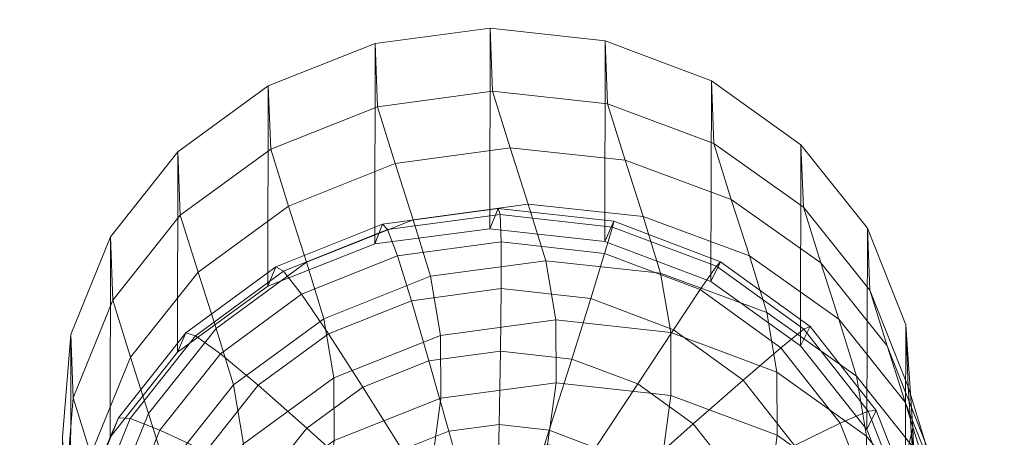
# Model space of a CAD drawing. Units: millimetres. Extents: x 948461 to 973937, y 371646 to 385754.
# Drawn here: x 957064 to 957222, y 382919 to 382986 of the extents above; entities that cross this region are included whole.
import ezdxf

# ---------------------------------------------------------------- set-up
doc = ezdxf.new("R2010")
doc.units = ezdxf.units.MM
doc.layers.add('AGROPAC_Konstruktion', color=1, linetype='Continuous', lineweight=0)
doc.layers.add('Layer 1', color=7, linetype='Continuous', true_color=0xaf7e45)

msp = doc.modelspace()

# ---------------------------------------------------------------- linework, layer by layer
at = {"layer": 'AGROPAC_Konstruktion'}
for points, invisible_edges in [([(956857.41, 382946.14, 433.86), (957373.31, 383211.94, 433.86), (956828.25, 382930.02, 433.86), (956836.42, 382934.75, 433.86)], 3), ([(957107.56, 383084.87, 433.86), (957373.31, 383211.94, 433.86), (956857.41, 382946.14, 433.86)], 2), ([(957373.31, 383211.94, 468.86), (957107.56, 383084.87, 468.86), (956857.41, 382946.14, 468.86)], 12), ([(958555.7, 383082.77, 433.86), (958554.74, 383045.21, 433.86), (957154.06, 382631.97, 433.86)], 14)]:
    msp.add_3dface(points, dxfattribs=dict(at, invisible_edges=invisible_edges))
for points in [[(957107.56, 383084.87, 433.86), (956857.41, 382946.14, 433.86), (956857.41, 382946.14, 468.86), (957107.56, 383084.87, 468.86)], [(957120.96, 382981.94, 786.18), (957120.91, 382949.85, 1135.49), (957139.33, 382952.29, 1134.95), (957139.38, 382984.39, 785.86)], [(957121.35, 382971.8, 654.82), (957120.96, 382981.94, 786.18), (957139.38, 382984.39, 785.86), (957139.77, 382974.29, 654.9)], [(957139.38, 382984.39, 785.86), (957139.33, 382952.29, 1134.95), (957157.72, 382950.23, 1134.75), (957157.77, 382982.36, 785.95)], [(957139.77, 382974.29, 654.9), (957139.38, 382984.39, 785.86), (957157.77, 382982.36, 785.95), (957158.16, 382972.29, 655.49)], [(957157.77, 382982.36, 785.95), (957157.72, 382950.23, 1134.75), (957174.71, 382943.83, 1134.91), (957174.78, 382975.98, 786.45)], [(957158.16, 382972.29, 655.49), (957157.77, 382982.36, 785.95), (957174.78, 382975.98, 786.45), (957175.16, 382965.95, 656.57)], [(957103.88, 382975.17, 786.88), (957103.83, 382943.09, 1136.34), (957120.91, 382949.85, 1135.49), (957120.96, 382981.94, 786.18)], [(957104.27, 382965.02, 655.28), (957103.88, 382975.17, 786.88), (957120.96, 382981.94, 786.18), (957121.35, 382971.8, 654.82)], [(957089.4, 382964.6, 787.91), (957089.35, 382932.52, 1137.42), (957103.83, 382943.09, 1136.34), (957103.88, 382975.17, 786.88)], [(957089.79, 382954.44, 656.23), (957089.4, 382964.6, 787.91), (957103.88, 382975.17, 786.88), (957104.27, 382965.02, 655.28)], [(957174.78, 382975.98, 786.45), (957174.71, 382943.83, 1134.91), (957189.05, 382933.56, 1135.41), (957189.12, 382965.73, 787.31)], [(957175.16, 382965.95, 656.57), (957174.78, 382975.98, 786.45), (957189.12, 382965.73, 787.31), (957189.51, 382955.76, 658.05)], [(957124.18, 382962.72, 564.6), (957121.35, 382971.8, 654.82), (957139.77, 382974.29, 654.9), (957142.59, 382965.23, 564.92)], [(957142.59, 382965.23, 564.92), (957139.77, 382974.29, 654.9), (957158.16, 382972.29, 655.49), (957160.97, 382963.26, 565.84)], [(957107.1, 382955.92, 564.9), (957104.27, 382965.02, 655.28), (957121.35, 382971.8, 654.82), (957124.18, 382962.72, 564.6)], [(957160.97, 382963.26, 565.84), (957158.16, 382972.29, 655.49), (957175.16, 382965.95, 656.57), (957177.96, 382956.97, 567.28)], [(957092.63, 382945.33, 565.8), (957089.79, 382954.44, 656.23), (957104.27, 382965.02, 655.28), (957107.1, 382955.92, 564.9)], [(957127.08, 382953.72, 476.27), (957124.18, 382962.72, 564.6), (957142.59, 382965.23, 564.92), (957145.49, 382956.23, 476.58)], [(957145.49, 382956.23, 476.58), (957142.59, 382965.23, 564.92), (957160.97, 382963.26, 565.84), (957163.87, 382954.27, 477.5)], [(957177.96, 382956.97, 567.28), (957175.16, 382965.95, 656.57), (957189.51, 382955.76, 658.05), (957192.29, 382946.81, 569.15)], [(957189.12, 382965.73, 787.31), (957189.05, 382933.56, 1135.41), (957199.68, 382920.19, 1136.22), (957199.75, 382952.38, 788.48)], [(957189.51, 382955.76, 658.05), (957189.12, 382965.73, 787.31), (957199.75, 382952.38, 788.48), (957200.13, 382942.45, 659.82)], [(957078.6, 382951, 789.21), (957078.55, 382918.92, 1138.67), (957089.35, 382932.52, 1137.42), (957089.4, 382964.6, 787.91)], [(957078.99, 382940.85, 657.61), (957078.6, 382951, 789.21), (957089.4, 382964.6, 787.91), (957089.79, 382954.44, 656.23)], [(957110, 382946.92, 476.57), (957107.1, 382955.92, 564.9), (957124.18, 382962.72, 564.6), (957127.08, 382953.72, 476.27)], [(957163.87, 382954.27, 477.5), (957160.97, 382963.26, 565.84), (957177.96, 382956.97, 567.28), (957180.86, 382947.97, 478.94)], [(957095.52, 382936.34, 477.47), (957092.63, 382945.33, 565.8), (957107.1, 382955.92, 564.9), (957110, 382946.92, 476.57)], [(957129.86, 382944.68, 386.05), (957127.08, 382953.72, 476.27), (957145.49, 382956.23, 476.58), (957148.28, 382947.17, 386.22)], [(957148.28, 382947.17, 386.22), (957145.49, 382956.23, 476.58), (957163.87, 382954.27, 477.5), (957166.66, 382945.19, 386.94)], [(957180.86, 382947.97, 478.94), (957177.96, 382956.97, 567.28), (957192.29, 382946.81, 569.15), (957195.19, 382937.81, 480.8)], [(957192.29, 382946.81, 569.15), (957189.51, 382955.76, 658.05), (957200.13, 382942.45, 659.82), (957202.91, 382933.54, 571.31)], [(957081.83, 382931.75, 567.23), (957078.99, 382940.85, 657.61), (957089.79, 382954.44, 656.23), (957092.63, 382945.33, 565.8)], [(957120.91, 382949.85, 1135.49), (957122.18, 382953.04, 1194.74), (957140.66, 382955.53, 1194.28), (957139.33, 382952.29, 1134.95)], [(957122.96, 382952.15, 1209.05), (957140.96, 382954.57, 1208.68), (957140.66, 382955.53, 1194.28), (957122.18, 382953.04, 1194.74)], [(957124.53, 382947.95, 1222.5), (957141.12, 382950.18, 1222.23), (957140.96, 382954.57, 1208.68), (957122.96, 382952.15, 1209.05)], [(957139.33, 382952.29, 1134.95), (957140.66, 382955.53, 1194.28), (957159.15, 382953.48, 1194.04), (957157.72, 382950.23, 1134.75)], [(957140.96, 382954.57, 1208.68), (957158.96, 382952.56, 1208.46), (957159.15, 382953.48, 1194.04), (957140.66, 382955.53, 1194.28)], [(957141.12, 382950.18, 1222.23), (957157.7, 382948.34, 1222.06), (957158.96, 382952.56, 1208.46), (957140.96, 382954.57, 1208.68)], [(957166.66, 382945.19, 386.94), (957163.87, 382954.27, 477.5), (957180.86, 382947.97, 478.94), (957183.66, 382938.87, 388.16)], [(957103.83, 382943.09, 1136.34), (957105.09, 382946.22, 1195.36), (957122.18, 382953.04, 1194.74), (957120.91, 382949.85, 1135.49)], [(957106.32, 382945.5, 1209.54), (957122.96, 382952.15, 1209.05), (957122.18, 382953.04, 1194.74), (957105.09, 382946.22, 1195.36)], [(957112.78, 382937.89, 386.45), (957110, 382946.92, 476.57), (957127.08, 382953.72, 476.27), (957129.86, 382944.68, 386.05)], [(957157.7, 382948.34, 1222.06), (957173.01, 382942.55, 1221.99), (957175.58, 382946.28, 1208.42), (957158.96, 382952.56, 1208.46)], [(957157.72, 382950.23, 1134.75), (957159.15, 382953.48, 1194.04), (957176.23, 382947.02, 1194.02), (957174.71, 382943.83, 1134.91)], [(957158.96, 382952.56, 1208.46), (957175.58, 382946.28, 1208.42), (957176.23, 382947.02, 1194.02), (957159.15, 382953.48, 1194.04)], [(957072.29, 382935.39, 790.66), (957072.23, 382903.3, 1139.98), (957078.55, 382918.92, 1138.67), (957078.6, 382951, 789.21)], [(957072.67, 382925.25, 659.31), (957072.29, 382935.39, 790.66), (957078.6, 382951, 789.21), (957078.99, 382940.85, 657.61)], [(957109.18, 382941.83, 1222.83), (957124.53, 382947.95, 1222.5), (957122.96, 382952.15, 1209.05), (957106.32, 382945.5, 1209.54)], [(957199.75, 382952.38, 788.48), (957199.68, 382920.19, 1136.22), (957205.8, 382904.69, 1137.28), (957205.88, 382936.9, 789.86)], [(957200.13, 382942.45, 659.82), (957199.75, 382952.38, 788.48), (957205.88, 382936.9, 789.86), (957206.26, 382927.02, 661.75)], [(957126.79, 382940.78, 1234.08), (957141.13, 382942.71, 1233.91), (957141.12, 382950.18, 1222.23), (957124.53, 382947.95, 1222.5)], [(957141.13, 382942.71, 1233.91), (957155.47, 382941.11, 1233.79), (957157.7, 382948.34, 1222.06), (957141.12, 382950.18, 1222.23)], [(957113.5, 382935.49, 1234.26), (957126.79, 382940.78, 1234.08), (957124.53, 382947.95, 1222.5), (957109.18, 382941.83, 1222.83)], [(957155.47, 382941.11, 1233.79), (957168.71, 382936.11, 1233.7), (957173.01, 382942.55, 1221.99), (957157.7, 382948.34, 1222.06)], [(957183.66, 382938.87, 388.16), (957180.86, 382947.97, 478.94), (957195.19, 382937.81, 480.8), (957198, 382928.68, 389.79)], [(957089.35, 382932.52, 1137.42), (957090.66, 382935.62, 1196.12), (957105.09, 382946.22, 1195.36), (957103.83, 382943.09, 1136.34)], [(957092.25, 382935.17, 1210.11), (957106.32, 382945.5, 1209.54), (957105.09, 382946.22, 1195.36), (957090.66, 382935.62, 1196.12)], [(957098.3, 382927.31, 387.38), (957095.52, 382936.34, 477.47), (957110, 382946.92, 476.57), (957112.78, 382937.89, 386.45)], [(957131.46, 382935.23, 277.36), (957129.86, 382944.68, 386.05), (957148.28, 382947.17, 386.22), (957149.88, 382937.7, 277.28)], [(957149.88, 382937.7, 277.28), (957148.28, 382947.17, 386.22), (957166.66, 382945.19, 386.94), (957168.28, 382935.69, 277.67)], [(957173.01, 382942.55, 1221.99), (957185.9, 382933.26, 1222.03), (957189.57, 382936.2, 1208.55), (957175.58, 382946.28, 1208.42)], [(957174.71, 382943.83, 1134.91), (957176.23, 382947.02, 1194.02), (957190.59, 382936.67, 1194.23), (957189.05, 382933.56, 1135.41)], [(957175.58, 382946.28, 1208.42), (957189.57, 382936.2, 1208.55), (957190.59, 382936.67, 1194.23), (957176.23, 382947.02, 1194.02)], [(957195.19, 382937.81, 480.8), (957192.29, 382946.81, 569.15), (957202.91, 382933.54, 571.31), (957205.81, 382924.54, 482.95)], [(957084.72, 382922.75, 478.9), (957081.83, 382931.75, 567.23), (957092.63, 382945.33, 565.8), (957095.52, 382936.34, 477.47)], [(957096.21, 382932.3, 1223.19), (957109.18, 382941.83, 1222.83), (957106.32, 382945.5, 1209.54), (957092.25, 382935.17, 1210.11)], [(957114.38, 382928.45, 277.92), (957112.78, 382937.89, 386.45), (957129.86, 382944.68, 386.05), (957131.46, 382935.23, 277.36)], [(957168.28, 382935.69, 277.67), (957166.66, 382945.19, 386.94), (957183.66, 382938.87, 388.16), (957185.28, 382929.33, 278.51)], [(957102.27, 382927.24, 1234.41), (957113.5, 382935.49, 1234.26), (957109.18, 382941.83, 1222.83), (957096.21, 382932.3, 1223.19)], [(957141.13, 382942.71, 1233.91), (957126.79, 382940.78, 1234.08), (957129.59, 382931.18, 1242.9), (957141.02, 382932.72, 1242.84)], [(957155.47, 382941.11, 1233.79), (957141.13, 382942.71, 1233.91), (957141.02, 382932.72, 1242.84), (957152.44, 382931.44, 1242.75)], [(957168.71, 382936.11, 1233.7), (957179.86, 382928.08, 1233.66), (957185.9, 382933.26, 1222.03), (957173.01, 382942.55, 1221.99)], [(957202.91, 382933.54, 571.31), (957200.13, 382942.45, 659.82), (957206.26, 382927.02, 661.75), (957209.02, 382918.14, 573.58)], [(957075.5, 382916.17, 569.09), (957072.67, 382925.25, 659.31), (957078.99, 382940.85, 657.61), (957081.83, 382931.75, 567.23)], [(957126.79, 382940.78, 1234.08), (957113.5, 382935.49, 1234.26), (957119, 382926.96, 1242.94), (957129.59, 382931.18, 1242.9)], [(957168.71, 382936.11, 1233.7), (957155.47, 382941.11, 1233.79), (957152.44, 382931.44, 1242.75), (957162.99, 382927.46, 1242.65)], [(957185.28, 382929.33, 278.51), (957183.66, 382938.87, 388.16), (957198, 382928.68, 389.79), (957199.62, 382919.11, 279.74)], [(957099.91, 382917.88, 278.91), (957098.3, 382927.31, 387.38), (957112.78, 382937.89, 386.45), (957114.38, 382928.45, 277.92)], [(957131.51, 382925.19, 143.48), (957131.46, 382935.23, 277.36), (957149.88, 382937.7, 277.28), (957149.93, 382927.65, 143.2)], [(957149.93, 382927.65, 143.2), (957149.88, 382937.7, 277.28), (957168.28, 382935.69, 277.67), (957168.32, 382925.61, 143.33)], [(957189.05, 382933.56, 1135.41), (957190.59, 382936.67, 1194.23), (957201.18, 382923.23, 1194.66), (957199.68, 382920.19, 1136.22)], [(957189.57, 382936.2, 1208.55), (957199.87, 382923.11, 1208.84), (957201.18, 382923.23, 1194.66), (957190.59, 382936.67, 1194.23)], [(957198, 382928.68, 389.79), (957195.19, 382937.81, 480.8), (957205.81, 382924.54, 482.95), (957208.62, 382915.39, 391.7)], [(957205.88, 382936.9, 789.86), (957205.8, 382904.69, 1137.28), (957206.96, 382888.23, 1138.51), (957207.04, 382920.46, 791.35)], [(957206.26, 382927.02, 661.75), (957205.88, 382936.9, 789.86), (957207.04, 382920.46, 791.35), (957207.42, 382910.61, 663.7)], [(957070.92, 382918.92, 792.17), (957070.86, 382886.81, 1141.26), (957072.23, 382903.3, 1139.98), (957072.29, 382935.39, 790.66)], [(957071.3, 382908.81, 661.21), (957070.92, 382918.92, 792.17), (957072.29, 382935.39, 790.66), (957072.67, 382925.25, 659.31)], [(957078.55, 382918.92, 1138.67), (957079.93, 382922.04, 1196.95), (957090.66, 382935.62, 1196.12), (957089.35, 382932.52, 1137.42)], [(957081.78, 382921.93, 1210.73), (957092.25, 382935.17, 1210.11), (957090.66, 382935.62, 1196.12), (957079.93, 382922.04, 1196.95)], [(957086.54, 382920.08, 1223.57), (957096.21, 382932.3, 1223.19), (957092.25, 382935.17, 1210.11), (957081.78, 382921.93, 1210.73)], [(957087.51, 382913.72, 388.78), (957084.72, 382922.75, 478.9), (957095.52, 382936.34, 477.47), (957098.3, 382927.31, 387.38)], [(957113.5, 382935.49, 1234.26), (957102.27, 382927.24, 1234.41), (957110.03, 382920.38, 1242.96), (957119, 382926.96, 1242.94)], [(957114.42, 382918.42, 144.16), (957114.38, 382928.45, 277.92), (957131.46, 382935.23, 277.36), (957131.51, 382925.19, 143.48)], [(957179.86, 382928.08, 1233.66), (957168.71, 382936.11, 1233.7), (957162.99, 382927.46, 1242.65), (957171.88, 382921.06, 1242.55)], [(957168.32, 382925.61, 143.33), (957168.28, 382935.69, 277.67), (957185.28, 382929.33, 278.51), (957185.32, 382919.24, 143.87)], [(957185.9, 382933.26, 1222.03), (957195.41, 382921.19, 1222.17), (957199.87, 382923.11, 1208.84), (957189.57, 382936.2, 1208.55)], [(957205.81, 382924.54, 482.95), (957202.91, 382933.54, 571.31), (957209.02, 382918.14, 573.58), (957211.92, 382909.14, 485.22)], [(957093.89, 382916.65, 1234.56), (957102.27, 382927.24, 1234.41), (957096.21, 382932.3, 1223.19), (957086.54, 382920.08, 1223.57)], [(957141.02, 382932.72, 1242.84), (957129.59, 382931.18, 1242.9), (957132.77, 382919.88, 1248.34), (957140.81, 382920.96, 1248.33)], [(957152.44, 382931.44, 1242.75), (957141.02, 382932.72, 1242.84), (957140.81, 382920.96, 1248.33), (957148.84, 382920.06, 1248.28)], [(957179.86, 382928.08, 1233.66), (957188.09, 382917.63, 1233.67), (957195.41, 382921.19, 1222.17), (957185.9, 382933.26, 1222.03)], [(957078.4, 382907.17, 480.76), (957075.5, 382916.17, 569.09), (957081.83, 382931.75, 567.23), (957084.72, 382922.75, 478.9)], [(957129.59, 382931.18, 1242.9), (957119, 382926.96, 1242.94), (957125.31, 382916.91, 1248.31), (957132.77, 382919.88, 1248.34)], [(957162.99, 382927.46, 1242.65), (957152.44, 382931.44, 1242.75), (957148.84, 382920.06, 1248.28), (957156.26, 382917.26, 1248.2)], [(957185.32, 382919.24, 143.87), (957185.28, 382929.33, 278.51), (957199.62, 382919.11, 279.74), (957199.67, 382908.99, 144.78)], [(957089.11, 382904.28, 280.25), (957087.51, 382913.72, 388.78), (957098.3, 382927.31, 387.38), (957099.91, 382917.88, 278.91)], [(957102.27, 382927.24, 1234.41), (957093.89, 382916.65, 1234.56), (957103.35, 382911.94, 1242.95), (957110.03, 382920.38, 1242.96)], [(957099.95, 382907.85, 145.19), (957099.91, 382917.88, 278.91), (957114.38, 382928.45, 277.92), (957114.42, 382918.42, 144.16)], [(957130.16, 382915.28, -4.02), (957131.51, 382925.19, 143.48), (957149.93, 382927.65, 143.2), (957148.58, 382917.73, -4.45)], [(957148.58, 382917.73, -4.45), (957149.93, 382927.65, 143.2), (957168.32, 382925.61, 143.33), (957166.97, 382915.68, -4.51)], [(957171.88, 382921.06, 1242.55), (957162.99, 382927.46, 1242.65), (957156.26, 382917.26, 1248.2), (957162.51, 382912.76, 1248.09)], [(957188.09, 382917.63, 1233.67), (957179.86, 382928.08, 1233.66), (957171.88, 382921.06, 1242.55), (957178.44, 382912.73, 1242.46)], [(957199.62, 382919.11, 279.74), (957198, 382928.68, 389.79), (957208.62, 382915.39, 391.7), (957210.25, 382905.79, 281.26)], [(957119, 382926.96, 1242.94), (957110.03, 382920.38, 1242.96), (957119, 382912.28, 1248.25), (957125.31, 382916.91, 1248.31)], [(957209.02, 382918.14, 573.58), (957206.26, 382927.02, 661.75), (957207.42, 382910.61, 663.7), (957210.18, 382901.76, 575.81)], [(957074.12, 382899.75, 571.23), (957071.3, 382908.81, 661.21), (957072.67, 382925.25, 659.31), (957075.5, 382916.17, 569.09)], [(957113.08, 382908.52, -3.25), (957114.42, 382918.42, 144.16), (957131.51, 382925.19, 143.48), (957130.16, 382915.28, -4.02)], [(957166.97, 382915.68, -4.51), (957168.32, 382925.61, 143.33), (957185.32, 382919.24, 143.87), (957183.97, 382909.29, -4.18)], [(957208.62, 382915.39, 391.7), (957205.81, 382924.54, 482.95), (957211.92, 382909.14, 485.22), (957214.74, 382899.97, 393.76)], [(957081.18, 382898.13, 390.54), (957078.4, 382907.17, 480.76), (957084.72, 382922.75, 478.9), (957087.51, 382913.72, 388.78)], [(957195.41, 382921.19, 1222.17), (957200.85, 382907.26, 1222.4), (957205.77, 382908, 1209.27), (957199.87, 382923.11, 1208.84)], [(957199.68, 382920.19, 1136.22), (957201.18, 382923.23, 1194.66), (957207.22, 382907.73, 1195.27), (957205.8, 382904.69, 1137.28)], [(957199.87, 382923.11, 1208.84), (957205.77, 382908, 1209.27), (957207.22, 382907.73, 1195.27), (957201.18, 382923.23, 1194.66)], [(957072.23, 382903.3, 1139.98), (957073.64, 382906.48, 1197.8), (957079.93, 382922.04, 1196.95), (957078.55, 382918.92, 1138.67)], [(957075.65, 382906.74, 1211.34), (957081.78, 382921.93, 1210.73), (957079.93, 382922.04, 1196.95), (957073.64, 382906.48, 1197.8)], [(957080.88, 382906.06, 1223.93), (957086.54, 382920.08, 1223.57), (957081.78, 382921.93, 1210.73), (957075.65, 382906.74, 1211.34)], [(957140.81, 382920.96, 1248.33), (957132.77, 382919.88, 1248.34), (957136.14, 382907.73, 1249.98), (957140.54, 382908.32, 1249.98)], [(957148.84, 382920.06, 1248.28), (957140.81, 382920.96, 1248.33), (957140.54, 382908.32, 1249.98), (957144.94, 382907.83, 1249.96)], [(957178.44, 382912.73, 1242.46), (957171.88, 382921.06, 1242.55), (957162.51, 382912.76, 1248.09), (957167.13, 382906.9, 1247.96)], [(957188.09, 382917.63, 1233.67), (957192.8, 382905.57, 1233.71), (957200.85, 382907.26, 1222.4), (957195.41, 382921.19, 1222.17)], [(957088.98, 382904.51, 1234.69), (957093.89, 382916.65, 1234.56), (957086.54, 382920.08, 1223.57), (957080.88, 382906.06, 1223.93)], [(957110.03, 382920.38, 1242.96), (957103.35, 382911.94, 1242.95), (957114.29, 382906.33, 1248.15), (957119, 382912.28, 1248.25)], [(957132.77, 382919.88, 1248.34), (957125.31, 382916.91, 1248.31), (957132.05, 382906.1, 1249.94), (957136.14, 382907.73, 1249.98)], [(957156.26, 382917.26, 1248.2), (957148.84, 382920.06, 1248.28), (957144.94, 382907.83, 1249.96), (957149, 382906.3, 1249.91)], [(957207.04, 382920.46, 791.35), (957206.96, 382888.23, 1138.51), (957203.08, 382872.03, 1139.82), (957203.16, 382904.27, 792.85)], [(957207.42, 382910.61, 663.7), (957207.04, 382920.46, 791.35), (957203.16, 382904.27, 792.85), (957203.54, 382894.44, 665.51)], [(957183.97, 382909.29, -4.18), (957185.32, 382919.24, 143.87), (957199.67, 382908.99, 144.78), (957198.31, 382899.03, -3.5)], [(957199.67, 382908.99, 144.78), (957199.62, 382919.11, 279.74), (957210.25, 382905.79, 281.26), (957210.3, 382895.64, 146)]]:
    msp.add_3dface(points, dxfattribs=at)
at = {"layer": 'Layer 1', "color": 45, "true_color": 0xaf7e45, "invisible_edges": 15}
for points in [[(958263.53, 383663.63, 433.86), (958555.7, 383082.77, 433.86), (957154.06, 382631.97, 433.86), (957580.78, 383312.82, 433.86)], [(957580.78, 383312.82, 468.86), (957154.06, 382631.97, 468.86), (958556.87, 383101.88, 468.86), (958263.53, 383663.63, 468.86)], [(957580.78, 383312.82, 468.86), (956828.25, 382930.02, 468.86), (956818.83, 382923.82, 468.86), (956815.46, 382866.2, 468.86)], [(956925.44, 382785.65, 468.86), (957154.06, 382631.97, 468.86), (957580.78, 383312.82, 468.86), (956815.46, 382866.2, 468.86)], [(957580.78, 383312.82, 433.86), (956820.43, 382857.87, 433.86), (956815.46, 382866.2, 433.86), (956818.83, 382923.82, 433.86)], [(957373.31, 383211.94, 433.86), (957580.78, 383312.82, 433.86), (956818.83, 382923.82, 433.86), (956828.25, 382930.02, 433.86)], [(957154.06, 382631.97, 433.86), (956925.44, 382785.65, 433.86), (956820.43, 382857.87, 433.86), (957580.78, 383312.82, 433.86)], [(956857.41, 382946.14, 468.86), (956828.25, 382930.02, 468.86), (957580.78, 383312.82, 468.86), (957373.31, 383211.94, 468.86)], [(958514.46, 382470.63, 468.86), (958556.87, 383101.88, 468.86), (957154.06, 382631.97, 468.86)], [(957657.37, 382302.88, 433.86), (957154.06, 382631.97, 433.86), (958554.74, 383045.21, 433.86), (958507.71, 382410.95, 433.86)]]:
    msp.add_3dface(points, dxfattribs=at)

doc.saveas('drawing.dxf')
